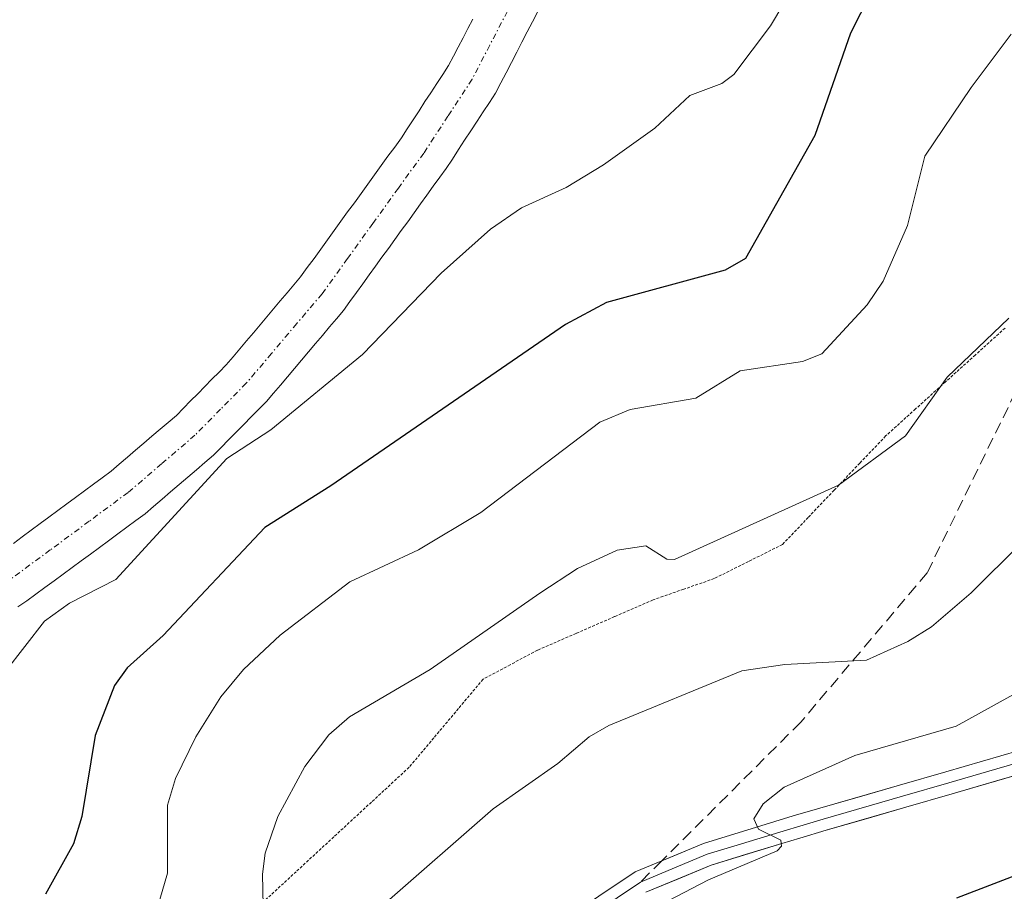
# Model space of a CAD drawing. Units: metres. Extents: x 671734 to 675200, y 4751400 to 4753799.
# Drawn here: x 672767 to 672852, y 4752200 to 4752276 of the extents above; entities that cross this region are included whole.
import ezdxf

# ---------------------------------------------------------------- set-up
doc = ezdxf.new("R2010")
doc.units = ezdxf.units.M
doc.header["$MEASUREMENT"] = 0
for name, pattern in [('TRAZO_Y_PUNTO', [1, 0.5, -0.25, 0, -0.25]), ('TRAZOS2', [0.375, 0.25, -0.125]), ('TRAZOSX2', [1.5, 1, -0.5])]:
    doc.linetypes.add(name, pattern=pattern)
for name, color, linetype, lineweight in [('Arbolado forestal CxS', 92, 'Continuous', 0), ('Corriente natural Cxs', 5, 'Continuous', 13), ('Corriente natural eje', 5, 'TRAZO_Y_PUNTO', 0), ('Corriente natural superficial', 5, 'Continuous', 13), ('Curva de nivel maestra', 36, 'Continuous', 30), ('Curva de nivel normal', 36, 'Continuous', 0), ('Layer 0', 7, 'Continuous', 0), ('Prado CxS', 92, 'Continuous', 0), ('Senda', 19, 'TRAZOSX2', 0), ('Suelo desnudo CxS', 43, 'Continuous', 0), ('Vía pecuaria eje', 92, 'TRAZOS2', 0)]:
    doc.layers.add(name, color=color, linetype=linetype, lineweight=lineweight)

# ---------------------------------------------------------------- blocks, each defined once
blk = doc.blocks.new('*U150')
at = {"layer": 'Prado CxS', "color": 92, "linetype": 'Continuous', "lineweight": 0}
blk.add_polyline3d([(672806.1401, 4752276.2301, 892.837), (672805.7201, 4752275.4201, 892.8185), (672805.3001, 4752274.6101, 892.8152), (672804.8801, 4752273.8001, 892.8272), (672804.4601, 4752272.9901, 892.8545), (672804.0401, 4752272.1801, 892.8783), (672803.5301, 4752271.4001, 892.8761), (672803.0101, 4752270.6101, 892.874), (672802.5001, 4752269.8201, 892.8721), (672801.9801, 4752269.0401, 892.8127), (672801.4701, 4752268.2501, 892.7541), (672800.9601, 4752267.4701, 892.6979), (672800.4401, 4752266.6801, 892.7065), (672799.9301, 4752265.9001, 892.6968), (672799.3501, 4752265.0901, 892.6579), (672798.7601, 4752264.2801, 892.5951), (672798.1801, 4752263.4701, 892.5123), (672797.5901, 4752262.6701, 892.405), (672797.0101, 4752261.8601, 892.546), (672796.4201, 4752261.0501, 892.6994), (672795.8401, 4752260.2401, 892.801), (672795.2501, 4752259.4301, 892.848), (672794.6701, 4752258.6201, 892.8441), (672794.0801, 4752257.8101, 892.7847), (672793.5001, 4752257.0001, 892.7618), (672792.9101, 4752256.2001, 892.6981), (672792.3301, 4752255.3901, 892.614), (672791.7401, 4752254.5801, 892.6442), (672791.1601, 4752253.7701, 892.6466), (672790.5701, 4752253.0701, 892.6081), (672789.9801, 4752252.3801, 892.6109), (672789.3901, 4752251.6801, 892.9015), (672788.8001, 4752250.9801, 893.1433), (672788.2101, 4752250.2901, 893.3308), (672787.6301, 4752249.5901, 893.479), (672787.0401, 4752248.9001, 893.6806), (672786.4501, 4752248.2001, 893.8706), (672785.8601, 4752247.5001, 894.0127), (672785.2701, 4752246.8101, 894.1917), (672784.6801, 4752246.1101, 894.3412), (672784.0601, 4752245.4801, 894.4151), (672783.4401, 4752244.8501, 894.4563), (672782.8201, 4752244.2201, 894.4649), (672782.2001, 4752243.6001, 894.4334), (672781.5801, 4752242.9701, 894.3598), (672780.9601, 4752242.3401, 894.2946), (672780.3401, 4752241.7101, 894.3606), (672779.6301, 4752241.1001, 894.3525), (672778.9201, 4752240.5001, 894.3225), (672778.2101, 4752239.8901, 894.2823), (672777.5001, 4752239.2801, 894.2261), (672776.7901, 4752238.6701, 894.2209), (672776.0801, 4752238.0601, 894.1319), (672775.3701, 4752237.4601, 893.9615), (672774.6601, 4752236.8501, 893.8369), (672773.8901, 4752236.2801, 893.6483), (672773.1101, 4752235.7101, 893.4452), (672772.3401, 4752235.1401, 893.3021), (672771.5601, 4752234.5601, 893.3695), (672770.7901, 4752233.9901, 893.3916), (672770.0201, 4752233.4201, 893.3708), (672769.2401, 4752232.8501, 893.3036), (672768.4701, 4752232.2801, 893.2714), (672767.7001, 4752231.7101, 893.3443), (672766.9201, 4752231.1301, 893.5269), (672766.1501, 4752230.5601, 893.6985)], dxfattribs=at)
blk = doc.blocks.new('*U152')
at = {"layer": 'Arbolado forestal CxS', "color": 92, "linetype": 'Continuous', "lineweight": 0}
blk.add_polyline3d([(672766.5301, 4752225.0201, 896.4621), (672767.3101, 4752225.5401, 896.5643), (672768.1001, 4752226.1201, 896.6518), (672768.8901, 4752226.7101, 896.7092), (672769.6901, 4752227.2901, 896.7416), (672770.4801, 4752227.8801, 896.694), (672771.2701, 4752228.4601, 896.6245), (672772.0601, 4752229.0401, 896.5535), (672772.8601, 4752229.6301, 896.5472), (672773.6501, 4752230.2101, 896.6464), (672774.4401, 4752230.7901, 896.7744), (672775.2301, 4752231.3801, 896.9258), (672776.0301, 4752231.9601, 897.1178), (672776.8201, 4752232.5501, 897.3263), (672777.6101, 4752233.1301, 897.5239), (672778.3601, 4752233.7701, 897.6095), (672779.1001, 4752234.4101, 897.7009), (672779.8401, 4752235.0501, 897.8037), (672780.5901, 4752235.6801, 897.9285), (672781.3401, 4752236.3201, 898.0598), (672782.0801, 4752236.9601, 898.1968), (672782.8201, 4752237.6001, 898.2419), (672783.5701, 4752238.2401, 898.1005), (672784.2301, 4752238.9101, 897.9349), (672784.8901, 4752239.5701, 897.8002), (672785.5501, 4752240.2401, 897.6847), (672786.2001, 4752240.9101, 897.59), (672786.8601, 4752241.5801, 897.5245), (672787.5201, 4752242.2401, 897.4872), (672788.1801, 4752242.9101, 897.3735), (672788.7901, 4752243.6301, 897.2159), (672789.4001, 4752244.3501, 897.0818), (672790.0101, 4752245.0801, 896.9659), (672790.6201, 4752245.8001, 896.8787), (672791.2301, 4752246.5201, 896.8149), (672791.8401, 4752247.2401, 896.7745), (672792.4501, 4752247.9601, 896.6043), (672793.0601, 4752248.6801, 896.3297), (672793.6701, 4752249.4101, 896.1265), (672794.2801, 4752250.1301, 896.0123), (672794.8901, 4752250.8501, 895.9799), (672795.4501, 4752251.6201, 895.9665), (672796.0101, 4752252.4001, 896.0288), (672796.5701, 4752253.1701, 896.0676), (672797.1201, 4752253.9401, 896.0059), (672797.6801, 4752254.7201, 895.8126), (672798.2401, 4752255.4901, 895.5399), (672798.8001, 4752256.2601, 895.3234), (672799.3601, 4752257.0401, 895.1578), (672799.9201, 4752257.8101, 895.0726), (672800.4801, 4752258.5801, 894.9957), (672801.0401, 4752259.3501, 894.868), (672801.5901, 4752260.1301, 894.6802), (672802.1501, 4752260.9001, 894.451), (672802.7101, 4752261.6701, 894.2065), (672803.2701, 4752262.4501, 894.018), (672803.8301, 4752263.2201, 894.0691), (672804.3701, 4752264.0401, 894.0337), (672804.9001, 4752264.8601, 893.912), (672805.4401, 4752265.6801, 893.7103), (672805.9801, 4752266.5001, 893.4251), (672806.5201, 4752267.3301, 893.051), (672807.0601, 4752268.1501, 892.9659), (672807.5901, 4752268.9701, 892.9902), (672808.1301, 4752269.7901, 893.1068), (672808.5901, 4752270.6801, 893.1744), (672809.0501, 4752271.5601, 893.2152), (672809.5101, 4752272.4501, 893.2282), (672809.9701, 4752273.3401, 893.2548), (672810.4301, 4752274.2201, 893.2667), (672810.8901, 4752275.1101, 893.2608), (672811.3501, 4752276.0001, 893.2376), (672811.8101, 4752276.8901, 893.197)], dxfattribs=at)
blk = doc.blocks.new('*U186')
at = {"layer": 'Curva de nivel normal', "color": 36, "linetype": 'Continuous', "lineweight": 0}
blk.add_polyline3d([(672909.95, 4752329.54, 915), (672907.73, 4752321.79, 915), (672896.13, 4752300.32, 915), (672889.95, 4752290.35, 915), (672885.3, 4752281.9, 915), (672882.59, 4752275.6, 915), (672879.65, 4752271.09, 915), (672876.36, 4752264.38, 915), (672873.44, 4752259.76, 915), (672871.65, 4752253.66, 915), (672868.1, 4752246.58, 915), (672865.43, 4752242.58, 915), (672862.65, 4752239.28, 915), (672849.55, 4752226.24, 915), (672846.08, 4752223.29, 915), (672844.03, 4752222, 915), (672840.42, 4752220.38, 915), (672833.31, 4752220.01, 915), (672829.57, 4752219.45, 915), (672818, 4752214.68, 915), (672816.29, 4752213.7, 915), (672813.56, 4752211.39, 915), (672807.91, 4752207.42, 915), (672798.44, 4752199.13, 915)], dxfattribs=at)
blk = doc.blocks.new('*U201')
at = {"layer": 'Curva de nivel maestra', "color": 36, "linetype": 'Continuous', "lineweight": 30}
blk.add_polyline3d([(672848.3, 4752199.68, 925), (672862.42, 4752205.11, 925), (672866.57, 4752207.5, 925), (672871.67, 4752209.88, 925), (672879.2, 4752212.24, 925), (672886.12, 4752216.73, 925), (672888.87, 4752218.9, 925), (672890.12, 4752220.28, 925), (672892.53, 4752226.03, 925), (672893.69, 4752230.66, 925), (672893.26, 4752231.19, 925), (672891.55, 4752230.41, 925), (672890.74, 4752230.43, 925), (672890.06, 4752231.11, 925), (672889.59, 4752232.56, 925), (672889.58, 4752236.96, 925), (672891.05, 4752248.08, 925), (672894.83, 4752264.15, 925), (672897.42, 4752268.51, 925), (672901.28, 4752277.28, 925), (672906.45, 4752286.1, 925)], dxfattribs=at)

msp = doc.modelspace()

# ---------------------------------------------------------------- linework, layer by layer
at = {"layer": 'Arbolado forestal CxS', "color": 92, "linetype": 'Continuous', "lineweight": 0}
msp.add_polyline3d([(672766.5301, 4752225.0201, 896.4621), (672767.3101, 4752225.5401, 896.5643), (672768.1001, 4752226.1201, 896.6518), (672768.8901, 4752226.7101, 896.7092), (672769.6901, 4752227.2901, 896.7416), (672770.4801, 4752227.8801, 896.694), (672771.2701, 4752228.4601, 896.6245), (672772.0601, 4752229.0401, 896.5535), (672772.8601, 4752229.6301, 896.5472), (672773.6501, 4752230.2101, 896.6464), (672774.4401, 4752230.7901, 896.7744), (672775.2301, 4752231.3801, 896.9258), (672776.0301, 4752231.9601, 897.1178), (672776.8201, 4752232.5501, 897.3263), (672777.6101, 4752233.1301, 897.5239), (672778.3601, 4752233.7701, 897.6095), (672779.1001, 4752234.4101, 897.7009), (672779.8401, 4752235.0501, 897.8037), (672780.5901, 4752235.6801, 897.9285), (672781.3401, 4752236.3201, 898.0598), (672782.0801, 4752236.9601, 898.1968), (672782.8201, 4752237.6001, 898.2419), (672783.5701, 4752238.2401, 898.1005), (672784.2301, 4752238.9101, 897.9349), (672784.8901, 4752239.5701, 897.8002), (672785.5501, 4752240.2401, 897.6847), (672786.2001, 4752240.9101, 897.59), (672786.8601, 4752241.5801, 897.5245), (672787.5201, 4752242.2401, 897.4872), (672788.1801, 4752242.9101, 897.3735), (672788.7901, 4752243.6301, 897.2159), (672789.4001, 4752244.3501, 897.0818), (672790.0101, 4752245.0801, 896.9659), (672790.6201, 4752245.8001, 896.8787), (672791.2301, 4752246.5201, 896.8149), (672791.8401, 4752247.2401, 896.7745), (672792.4501, 4752247.9601, 896.6043), (672793.0601, 4752248.6801, 896.3297), (672793.6701, 4752249.4101, 896.1265), (672794.2801, 4752250.1301, 896.0123), (672794.8901, 4752250.8501, 895.9799), (672795.4501, 4752251.6201, 895.9665), (672796.0101, 4752252.4001, 896.0288), (672796.5701, 4752253.1701, 896.0676), (672797.1201, 4752253.9401, 896.0059), (672797.6801, 4752254.7201, 895.8126), (672798.2401, 4752255.4901, 895.5399), (672798.8001, 4752256.2601, 895.3234), (672799.3601, 4752257.0401, 895.1578), (672799.9201, 4752257.8101, 895.0726), (672800.4801, 4752258.5801, 894.9957), (672801.0401, 4752259.3501, 894.868), (672801.5901, 4752260.1301, 894.6802), (672802.1501, 4752260.9001, 894.451), (672802.7101, 4752261.6701, 894.2065), (672803.2701, 4752262.4501, 894.018), (672803.8301, 4752263.2201, 894.0691), (672804.3701, 4752264.0401, 894.0337), (672804.9001, 4752264.8601, 893.912), (672805.4401, 4752265.6801, 893.7103), (672805.9801, 4752266.5001, 893.4251), (672806.5201, 4752267.3301, 893.051), (672807.0601, 4752268.1501, 892.9659), (672807.5901, 4752268.9701, 892.9902), (672808.1301, 4752269.7901, 893.1068), (672808.5901, 4752270.6801, 893.1744), (672809.0501, 4752271.5601, 893.2152), (672809.5101, 4752272.4501, 893.2282), (672809.9701, 4752273.3401, 893.2548), (672810.4301, 4752274.2201, 893.2667), (672810.8901, 4752275.1101, 893.2608), (672811.3501, 4752276.0001, 893.2376), (672811.8101, 4752276.8901, 893.197)], dxfattribs=at)
at = {"layer": 'Corriente natural Cxs', "color": 5, "linetype": 'Continuous', "lineweight": 13}
for points in [[(672766.1501, 4752230.5601, 892.1321), (672766.9201, 4752231.1301, 892.1166), (672767.7001, 4752231.7101, 892.0831), (672768.4701, 4752232.2801, 892.0051), (672769.2401, 4752232.8501, 891.882), (672770.0201, 4752233.4201, 891.7135), (672770.7901, 4752233.9901, 891.7187), (672771.5601, 4752234.5601, 891.7538), (672772.3401, 4752235.1401, 891.8215), (672773.1101, 4752235.7101, 891.8639), (672773.8901, 4752236.2801, 891.8821), (672774.6601, 4752236.8501, 891.8764), (672775.3701, 4752237.4601, 891.851), (672776.0801, 4752238.0601, 891.8021), (672776.7901, 4752238.6701, 891.8265), (672777.5001, 4752239.2801, 891.9835), (672778.2101, 4752239.8901, 892.0995), (672778.9201, 4752240.5001, 892.1747), (672779.6301, 4752241.1001, 892.2091), (672780.3401, 4752241.7101, 892.2029), (672780.9601, 4752242.3401, 892.1557), (672781.5801, 4752242.9701, 892.0988), (672782.2001, 4752243.6001, 892.1968), (672782.8201, 4752244.2201, 892.3401), (672783.4401, 4752244.8501, 892.4406), (672784.0601, 4752245.4801, 892.4982), (672784.6801, 4752246.1101, 892.5129), (672785.2701, 4752246.8101, 892.4717), (672785.8601, 4752247.5001, 892.387), (672786.4501, 4752248.2001, 892.2554), (672787.0401, 4752248.9001, 892.2138), (672787.6301, 4752249.5901, 892.2195), (672788.2101, 4752250.2901, 892.2103), (672788.8001, 4752250.9801, 892.1885), (672789.3901, 4752251.6801, 892.152), (672789.9801, 4752252.3801, 892.1016), (672790.5701, 4752253.0701, 892.0382), (672791.1601, 4752253.7701, 891.9964), (672791.7401, 4752254.5801, 892.0128), (672792.3301, 4752255.3901, 892.0418), (672792.9101, 4752256.2001, 892.0663), (672793.5001, 4752257.0001, 892.0866), (672794.0801, 4752257.8101, 892.1025), (672794.6701, 4752258.6201, 892.1172), (672795.2501, 4752259.4301, 892.1363), (672795.8401, 4752260.2401, 892.1373), (672796.4201, 4752261.0501, 892.1204), (672797.0101, 4752261.8601, 892.1304), (672797.5901, 4752262.6701, 892.1439), (672798.1801, 4752263.4701, 892.1556), (672798.7601, 4752264.2801, 892.1882), (672799.3501, 4752265.0901, 892.2082), (672799.9301, 4752265.9001, 892.2141), (672800.4401, 4752266.6801, 892.2073), (672800.9601, 4752267.4701, 892.1884), (672801.4701, 4752268.2501, 892.158), (672801.9801, 4752269.0401, 892.2416), (672802.5001, 4752269.8201, 892.3287), (672803.0101, 4752270.6101, 892.392), (672803.5301, 4752271.4001, 892.4328), (672804.0401, 4752272.1801, 892.4499), (672804.4601, 4752272.9901, 892.4427), (672804.8801, 4752273.8001, 892.4257), (672805.3001, 4752274.6101, 892.4049), (672805.7201, 4752275.4201, 892.3636), (672806.1401, 4752276.2301, 892.3017)], [(672811.8101, 4752276.8901, 892.5201), (672811.3501, 4752276.0001, 892.6032), (672810.8901, 4752275.1101, 892.6943), (672810.4301, 4752274.2201, 892.7699), (672809.9701, 4752273.3401, 892.8129), (672809.5101, 4752272.4501, 892.7866), (672809.0501, 4752271.5601, 892.7755), (672808.5901, 4752270.6801, 892.7793), (672808.1301, 4752269.7901, 892.7986), (672807.5901, 4752268.9701, 892.8266), (672807.0601, 4752268.1501, 892.8449), (672806.5201, 4752267.3301, 892.832), (672805.9801, 4752266.5001, 892.7638), (672805.4401, 4752265.6801, 892.6978), (672804.9001, 4752264.8601, 892.6363), (672804.3701, 4752264.0401, 892.5803), (672803.8301, 4752263.2201, 892.5408), (672803.2701, 4752262.4501, 892.5131), (672802.7101, 4752261.6701, 892.4711), (672802.1501, 4752260.9001, 892.4141), (672801.5901, 4752260.1301, 892.3423), (672801.0401, 4752259.3501, 892.3221), (672800.4801, 4752258.5801, 892.3109), (672799.9201, 4752257.8101, 892.4264), (672799.3601, 4752257.0401, 892.5097), (672798.8001, 4752256.2601, 892.5447), (672798.2401, 4752255.4901, 892.5283), (672797.6801, 4752254.7201, 892.4623), (672797.1201, 4752253.9401, 892.347), (672796.5701, 4752253.1701, 892.2474), (672796.0101, 4752252.4001, 892.3434), (672795.4501, 4752251.6201, 892.4513), (672794.8901, 4752250.8501, 892.5444), (672794.2801, 4752250.1301, 892.6123), (672793.6701, 4752249.4101, 892.6672), (672793.0601, 4752248.6801, 892.7102), (672792.4501, 4752247.9601, 892.9076), (672791.8401, 4752247.2401, 893.0765), (672791.2301, 4752246.5201, 893.2047), (672790.6201, 4752245.8001, 893.3593), (672790.0101, 4752245.0801, 893.4928), (672789.4001, 4752244.3501, 893.6079), (672788.7901, 4752243.6301, 893.6988), (672788.1801, 4752242.9101, 893.9138), (672787.5201, 4752242.2401, 894.0878), (672786.8601, 4752241.5801, 894.2188), (672786.2001, 4752240.9101, 894.2823), (672785.5501, 4752240.2401, 894.2576), (672784.8901, 4752239.5701, 894.1715), (672784.2301, 4752238.9101, 894.0253), (672783.5701, 4752238.2401, 893.9033), (672782.8201, 4752237.6001, 893.8247), (672782.0801, 4752236.9601, 893.7602), (672781.3401, 4752236.3201, 893.7296), (672780.5901, 4752235.6801, 893.7274), (672779.8401, 4752235.0501, 893.6167), (672779.1001, 4752234.4101, 893.4123), (672778.3601, 4752233.7701, 893.1048), (672777.6101, 4752233.1301, 892.8977), (672776.8201, 4752232.5501, 892.777), (672776.0301, 4752231.9601, 892.9247), (672775.2301, 4752231.3801, 893.169), (672774.4401, 4752230.7901, 893.3497), (672773.6501, 4752230.2101, 893.4526), (672772.8601, 4752229.6301, 893.4844), (672772.0601, 4752229.0401, 893.445), (672771.2701, 4752228.4601, 893.3889), (672770.4801, 4752227.8801, 893.4796), (672769.6901, 4752227.2901, 893.5538), (672768.8901, 4752226.7101, 893.6), (672768.1001, 4752226.1201, 893.6317), (672767.3101, 4752225.5401, 893.6384), (672766.5301, 4752225.0201, 893.6056)]]:
    msp.add_polyline3d(points, dxfattribs=at)
at = {"layer": 'Corriente natural eje', "color": 5, "linetype": 'TRAZO_Y_PUNTO', "lineweight": 0}
msp.add_polyline3d([(672809.1634, 4752276.9168, 892.3631), (672807.6268, 4752273.9534, 892.5104), (672806.0901, 4752270.9901, 892.5996), (672803.9851, 4752267.7751, 892.4982), (672801.8801, 4752264.5601, 892.2849), (672799.6676, 4752261.4976, 892.233), (672797.4551, 4752258.4351, 892.1819), (672795.2426, 4752255.3726, 892.1174), (672793.0301, 4752252.3101, 892.2039), (672790.8301, 4752249.7101, 892.388), (672788.6301, 4752247.1101, 892.7256), (672786.4301, 4752244.5101, 893.0508), (672784.1951, 4752242.2451, 893.0581), (672781.9601, 4752239.9801, 892.6258), (672779.0501, 4752237.4851, 892.4721), (672776.1401, 4752234.9901, 891.8232), (672772.7468, 4752232.4868, 892.1447), (672769.3534, 4752229.9834, 892.5927), (672765.9601, 4752227.4801, 892.6146)], dxfattribs=at)
at = {"layer": 'Corriente natural superficial', "color": 5, "linetype": 'Continuous', "lineweight": 13}
for points in [[(672766.1501, 4752230.5601, 892.1321), (672766.9201, 4752231.1301, 892.1166), (672767.7001, 4752231.7101, 892.0831), (672768.4701, 4752232.2801, 892.0051), (672769.2401, 4752232.8501, 891.882), (672770.0201, 4752233.4201, 891.7135), (672770.7901, 4752233.9901, 891.7187), (672771.5601, 4752234.5601, 891.7538), (672772.3401, 4752235.1401, 891.8215), (672773.1101, 4752235.7101, 891.8639), (672773.8901, 4752236.2801, 891.8821), (672774.6601, 4752236.8501, 891.8764), (672775.3701, 4752237.4601, 891.851), (672776.0801, 4752238.0601, 891.8021), (672776.7901, 4752238.6701, 891.8265), (672777.5001, 4752239.2801, 891.9835), (672778.2101, 4752239.8901, 892.0995), (672778.9201, 4752240.5001, 892.1747), (672779.6301, 4752241.1001, 892.2091), (672780.3401, 4752241.7101, 892.2029), (672780.9601, 4752242.3401, 892.1557), (672781.5801, 4752242.9701, 892.0988), (672782.2001, 4752243.6001, 892.1968), (672782.8201, 4752244.2201, 892.3401), (672783.4401, 4752244.8501, 892.4406), (672784.0601, 4752245.4801, 892.4982), (672784.6801, 4752246.1101, 892.5129), (672785.2701, 4752246.8101, 892.4717), (672785.8601, 4752247.5001, 892.387), (672786.4501, 4752248.2001, 892.2554), (672787.0401, 4752248.9001, 892.2138), (672787.6301, 4752249.5901, 892.2195), (672788.2101, 4752250.2901, 892.2103), (672788.8001, 4752250.9801, 892.1885), (672789.3901, 4752251.6801, 892.152), (672789.9801, 4752252.3801, 892.1016), (672790.5701, 4752253.0701, 892.0382), (672791.1601, 4752253.7701, 891.9964), (672791.7401, 4752254.5801, 892.0128), (672792.3301, 4752255.3901, 892.0418), (672792.9101, 4752256.2001, 892.0663), (672793.5001, 4752257.0001, 892.0866), (672794.0801, 4752257.8101, 892.1025), (672794.6701, 4752258.6201, 892.1172), (672795.2501, 4752259.4301, 892.1363), (672795.8401, 4752260.2401, 892.1373), (672796.4201, 4752261.0501, 892.1204), (672797.0101, 4752261.8601, 892.1304), (672797.5901, 4752262.6701, 892.1439), (672798.1801, 4752263.4701, 892.1556), (672798.7601, 4752264.2801, 892.1882), (672799.3501, 4752265.0901, 892.2082), (672799.9301, 4752265.9001, 892.2141), (672800.4401, 4752266.6801, 892.2073), (672800.9601, 4752267.4701, 892.1884), (672801.4701, 4752268.2501, 892.158), (672801.9801, 4752269.0401, 892.2416), (672802.5001, 4752269.8201, 892.3287), (672803.0101, 4752270.6101, 892.392), (672803.5301, 4752271.4001, 892.4328), (672804.0401, 4752272.1801, 892.4499), (672804.4601, 4752272.9901, 892.4427), (672804.8801, 4752273.8001, 892.4257), (672805.3001, 4752274.6101, 892.4049), (672805.7201, 4752275.4201, 892.3636), (672806.1401, 4752276.2301, 892.3017)], [(672811.8101, 4752276.8901, 892.5201), (672811.3501, 4752276.0001, 892.6032), (672810.8901, 4752275.1101, 892.6943), (672810.4301, 4752274.2201, 892.7699), (672809.9701, 4752273.3401, 892.8129), (672809.5101, 4752272.4501, 892.7866), (672809.0501, 4752271.5601, 892.7755), (672808.5901, 4752270.6801, 892.7793), (672808.1301, 4752269.7901, 892.7986), (672807.5901, 4752268.9701, 892.8266), (672807.0601, 4752268.1501, 892.8449), (672806.5201, 4752267.3301, 892.832), (672805.9801, 4752266.5001, 892.7638), (672805.4401, 4752265.6801, 892.6978), (672804.9001, 4752264.8601, 892.6363), (672804.3701, 4752264.0401, 892.5803), (672803.8301, 4752263.2201, 892.5408), (672803.2701, 4752262.4501, 892.5131), (672802.7101, 4752261.6701, 892.4711), (672802.1501, 4752260.9001, 892.4141), (672801.5901, 4752260.1301, 892.3423), (672801.0401, 4752259.3501, 892.3221), (672800.4801, 4752258.5801, 892.3109), (672799.9201, 4752257.8101, 892.4264), (672799.3601, 4752257.0401, 892.5097), (672798.8001, 4752256.2601, 892.5447), (672798.2401, 4752255.4901, 892.5283), (672797.6801, 4752254.7201, 892.4623), (672797.1201, 4752253.9401, 892.347), (672796.5701, 4752253.1701, 892.2474), (672796.0101, 4752252.4001, 892.3434), (672795.4501, 4752251.6201, 892.4513), (672794.8901, 4752250.8501, 892.5444), (672794.2801, 4752250.1301, 892.6123), (672793.6701, 4752249.4101, 892.6672), (672793.0601, 4752248.6801, 892.7102), (672792.4501, 4752247.9601, 892.9076), (672791.8401, 4752247.2401, 893.0765), (672791.2301, 4752246.5201, 893.2047), (672790.6201, 4752245.8001, 893.3593), (672790.0101, 4752245.0801, 893.4928), (672789.4001, 4752244.3501, 893.6079), (672788.7901, 4752243.6301, 893.6988), (672788.1801, 4752242.9101, 893.9138), (672787.5201, 4752242.2401, 894.0878), (672786.8601, 4752241.5801, 894.2188), (672786.2001, 4752240.9101, 894.2823), (672785.5501, 4752240.2401, 894.2576), (672784.8901, 4752239.5701, 894.1715), (672784.2301, 4752238.9101, 894.0253), (672783.5701, 4752238.2401, 893.9033), (672782.8201, 4752237.6001, 893.8247), (672782.0801, 4752236.9601, 893.7602), (672781.3401, 4752236.3201, 893.7296), (672780.5901, 4752235.6801, 893.7274), (672779.8401, 4752235.0501, 893.6167), (672779.1001, 4752234.4101, 893.4123), (672778.3601, 4752233.7701, 893.1048), (672777.6101, 4752233.1301, 892.8977), (672776.8201, 4752232.5501, 892.777), (672776.0301, 4752231.9601, 892.9247), (672775.2301, 4752231.3801, 893.169), (672774.4401, 4752230.7901, 893.3497), (672773.6501, 4752230.2101, 893.4526), (672772.8601, 4752229.6301, 893.4844), (672772.0601, 4752229.0401, 893.445), (672771.2701, 4752228.4601, 893.3889), (672770.4801, 4752227.8801, 893.4796), (672769.6901, 4752227.2901, 893.5538), (672768.8901, 4752226.7101, 893.6), (672768.1001, 4752226.1201, 893.6317), (672767.3101, 4752225.5401, 893.6384), (672766.5301, 4752225.0201, 893.6056)]]:
    msp.add_polyline3d(points, dxfattribs=at)
at = {"layer": 'Curva de nivel maestra', "color": 36, "linetype": 'Continuous', "lineweight": 30}
msp.add_polyline3d([(672854.87, 4752295.75, 900), (672843.09, 4752282.02, 900), (672840.78, 4752278.45, 900), (672839.04, 4752275.02, 900), (672835.93, 4752266.09, 900), (672829.89, 4752255.38, 900), (672828.13, 4752254.37, 900), (672817.8, 4752251.54, 900), (672814.21, 4752249.64, 900), (672793.78, 4752235.58, 900), (672788.04, 4752231.94, 900), (672779.18, 4752222.53, 900), (672776.05, 4752219.72, 900), (672774.94, 4752218.19, 900), (672773.28, 4752213.81, 900), (672772.1, 4752206.75, 900), (672771.37, 4752204.38, 900), (672768.94, 4752200, 900)], dxfattribs=at)
at = {"layer": 'Curva de nivel normal', "color": 36, "linetype": 'Continuous', "lineweight": 0}
for points in [[(672854.88, 4752306.25, 895), (672847.72, 4752298.5, 895), (672843.6, 4752293.21, 895), (672839.57, 4752289.12, 895), (672836.81, 4752283.59, 895), (672832.06, 4752275.64, 895), (672828.89, 4752271.42, 895), (672827.82, 4752270.62, 895), (672825.06, 4752269.58, 895), (672822, 4752266.74, 895), (672817.54, 4752263.53, 895), (672814.28, 4752261.55, 895), (672810.38, 4752259.78, 895), (672807.7, 4752257.93, 895), (672803.4, 4752254.1, 895), (672796.54, 4752247.02, 895), (672788.57, 4752240.46, 895), (672784.72, 4752237.94, 895), (672775.06, 4752227.41, 895), (672771.03, 4752225.36, 895), (672768.85, 4752223.78, 895), (672765.43, 4752219.38, 895)], [(672853.04, 4752274.91, 905), (672849.53, 4752270.27, 905), (672845.5, 4752264.28, 905), (672844, 4752258.24, 905), (672841.88, 4752253.4, 905), (672840.5, 4752251.33, 905), (672836.54, 4752247.07, 905), (672834.87, 4752246.4, 905), (672829.42, 4752245.59, 905), (672825.58, 4752243.22, 905), (672819.84, 4752242.22, 905), (672817.21, 4752241.12, 905), (672806.85, 4752233.26, 905), (672801.41, 4752230, 905), (672795.43, 4752227.2, 905), (672789.38, 4752222.56, 905), (672786.19, 4752219.56, 905), (672784.21, 4752217.19, 905), (672782.04, 4752213.71, 905), (672780.25, 4752210.07, 905), (672779.58, 4752207.76, 905), (672779.58, 4752201.82, 905), (672778.29, 4752197.44, 905)], [(672852.83, 4752250.19, 910), (672847.46, 4752245.03, 910), (672843.83, 4752239.94, 910), (672838, 4752235.62, 910), (672823.71, 4752229.14, 910), (672823.03, 4752229.17, 910), (672821.22, 4752230.34, 910), (672818.71, 4752229.98, 910), (672815.27, 4752228.36, 910), (672811.98, 4752226.21, 910), (672802.44, 4752219.56, 910), (672795.42, 4752215.45, 910), (672793.62, 4752213.87, 910), (672791.51, 4752211.13, 910), (672789.16, 4752206.76, 910), (672788.08, 4752203.57, 910), (672787.84, 4752201.73, 910), (672787.99, 4752194.85, 910)], [(672860.9, 4752221.62, 920), (672848.23, 4752214.62, 920), (672839.4, 4752212.07, 920), (672833.25, 4752209.31, 920), (672831.42, 4752207.88, 920), (672830.61, 4752206.56, 920), (672831.04, 4752205.65, 920), (672832.98, 4752204.7, 920), (672833.02, 4752204.19, 920), (672832.66, 4752203.76, 920), (672826.66, 4752201.26, 920), (672820.27, 4752197.92, 920)]]:
    msp.add_polyline3d(points, dxfattribs=at)
at = {"layer": 'Layer 0', "linetype": 'Continuous', "lineweight": 0}
for points in [[(672940.7101, 4752328.8401), (672934.7301, 4752319.4901), (672915.3501, 4752290.7201), (672907.4301, 4752277.6601), (672902.6701, 4752268.9201), (672898.2501, 4752259.3701), (672896.8701, 4752254.4601), (672894.8201, 4752244.6901), (672893.0901, 4752240.0001), (672887.9901, 4752227.9901), (672881.4401, 4752222.2701), (672879.5201, 4752221.0301), (672873.8101, 4752218.9601), (672866.5001, 4752216.2401), (672847.3301, 4752210.6601), (672843.2901, 4752209.4901), (672836.3701, 4752207.4801), (672834.0501, 4752206.8101), (672830.8401, 4752205.8301), (672826.2301, 4752204.4101), (672822.6099, 4752202.9073)], [(672821.2201, 4752200.1601), (672826.9101, 4752202.5301), (672833.0701, 4752204.4101), (672834.6301, 4752204.8801), (672836.9301, 4752205.5601), (672843.8501, 4752207.5701), (672847.8901, 4752208.7401), (672867.1201, 4752214.3401), (672874.4901, 4752217.0801), (672880.4201, 4752219.2301), (672882.6401, 4752220.6701), (672889.5501, 4752226.6901), (672893.7701, 4752236.0601), (672896.7401, 4752244.1301), (672898.8101, 4752253.9801), (672900.1301, 4752258.6701), (672904.4501, 4752268.0201), (672909.1701, 4752276.6601), (672917.0301, 4752289.6301), (672936.4101, 4752318.3801), (672942.4301, 4752327.8001)], [(672866.8101, 4752215.2901), (672847.6101, 4752209.7001), (672843.5701, 4752208.5301), (672836.6501, 4752206.5201), (672835.5001, 4752206.1801), (672834.3401, 4752205.8451), (672833.5601, 4752205.6101), (672828.8751, 4752204.1801), (672826.5701, 4752203.4701), (672823.7251, 4752202.2851), (672820.7501, 4752201.0501)], [(672822.6099, 4752202.9073), (672820.2801, 4752201.9401), (672813.9501, 4752197.7001), (672800.1001, 4752185.8601), (672793.1801, 4752180.4201), (672788.4101, 4752177.3301), (672783.9401, 4752175.4001), (672779.1901, 4752173.8801), (672772.0301, 4752171.8601), (672763.7501, 4752170.1101), (672758.5701, 4752168.4101), (672746.5701, 4752163.4601), (672737.9101, 4752158.5201), (672731.9001, 4752156.3801), (672720.8505, 4752153.1287)], [(672820.7501, 4752201.0501), (672814.5551, 4752196.9001), (672807.6301, 4752190.9801), (672800.7301, 4752185.0901), (672793.7601, 4752179.6101), (672788.8801, 4752176.4501), (672786.5251, 4752175.4251), (672784.2901, 4752174.4601), (672779.4801, 4752172.9201), (672775.9001, 4752171.9101), (672772.2701, 4752170.8901), (672768.1501, 4752170.0151), (672764.0101, 4752169.1401), (672758.9201, 4752167.4701), (672753.0101, 4752165.0351), (672747.0101, 4752162.5601), (672738.3301, 4752157.6101), (672735.2151, 4752156.5051), (672732.2101, 4752155.4351), (672721.3801, 4752152.2451), (672714.6724, 4752150.2713)]]:
    msp.add_lwpolyline(points, dxfattribs=at)
for points in [[(672817.1151, 4752199.8201, 918.6209), (672820.2801, 4752201.9401, 919.1528), (672823.2551, 4752203.1751, 919.3764), (672826.2301, 4752204.4101, 919.4036), (672830.8401, 4752205.8301, 919.6915), (672834.0501, 4752206.8101, 920.122), (672836.3701, 4752207.4801, 920.392), (672839.8301, 4752208.4851, 920.5342), (672843.2901, 4752209.4901, 920.3843), (672847.3301, 4752210.6601, 920.4181), (672852.1226, 4752212.0551, 920.8459), (672856.9151, 4752213.4501, 921.3967)], [(672855.5821, 4752210.9801, 921.1827), (672851.7361, 4752209.8601, 920.8195), (672847.8901, 4752208.7401, 920.7126), (672843.8501, 4752207.5701, 920.9339), (672840.3901, 4752206.5651, 920.9234), (672836.9301, 4752205.5601, 920.5787), (672834.6301, 4752204.8801, 920.2408), (672833.0701, 4752204.4101, 919.9807), (672829.9901, 4752203.4701, 919.6488), (672826.9101, 4752202.5301, 920.064), (672824.0651, 4752201.3451, 920.0596), (672821.2201, 4752200.1601, 919.4837)]]:
    msp.add_polyline3d(points, dxfattribs=at)
at = {"layer": 'Prado CxS', "color": 92, "linetype": 'Continuous', "lineweight": 0}
msp.add_polyline3d([(672806.1401, 4752276.2301, 892.837), (672805.7201, 4752275.4201, 892.8185), (672805.3001, 4752274.6101, 892.8152), (672804.8801, 4752273.8001, 892.8272), (672804.4601, 4752272.9901, 892.8545), (672804.0401, 4752272.1801, 892.8783), (672803.5301, 4752271.4001, 892.8761), (672803.0101, 4752270.6101, 892.874), (672802.5001, 4752269.8201, 892.8721), (672801.9801, 4752269.0401, 892.8127), (672801.4701, 4752268.2501, 892.7541), (672800.9601, 4752267.4701, 892.6979), (672800.4401, 4752266.6801, 892.7065), (672799.9301, 4752265.9001, 892.6968), (672799.3501, 4752265.0901, 892.6579), (672798.7601, 4752264.2801, 892.5951), (672798.1801, 4752263.4701, 892.5123), (672797.5901, 4752262.6701, 892.405), (672797.0101, 4752261.8601, 892.546), (672796.4201, 4752261.0501, 892.6994), (672795.8401, 4752260.2401, 892.801), (672795.2501, 4752259.4301, 892.848), (672794.6701, 4752258.6201, 892.8441), (672794.0801, 4752257.8101, 892.7847), (672793.5001, 4752257.0001, 892.7618), (672792.9101, 4752256.2001, 892.6981), (672792.3301, 4752255.3901, 892.614), (672791.7401, 4752254.5801, 892.6442), (672791.1601, 4752253.7701, 892.6466), (672790.5701, 4752253.0701, 892.6081), (672789.9801, 4752252.3801, 892.6109), (672789.3901, 4752251.6801, 892.9015), (672788.8001, 4752250.9801, 893.1433), (672788.2101, 4752250.2901, 893.3308), (672787.6301, 4752249.5901, 893.479), (672787.0401, 4752248.9001, 893.6806), (672786.4501, 4752248.2001, 893.8706), (672785.8601, 4752247.5001, 894.0127), (672785.2701, 4752246.8101, 894.1917), (672784.6801, 4752246.1101, 894.3412), (672784.0601, 4752245.4801, 894.4151), (672783.4401, 4752244.8501, 894.4563), (672782.8201, 4752244.2201, 894.4649), (672782.2001, 4752243.6001, 894.4334), (672781.5801, 4752242.9701, 894.3598), (672780.9601, 4752242.3401, 894.2946), (672780.3401, 4752241.7101, 894.3606), (672779.6301, 4752241.1001, 894.3525), (672778.9201, 4752240.5001, 894.3225), (672778.2101, 4752239.8901, 894.2823), (672777.5001, 4752239.2801, 894.2261), (672776.7901, 4752238.6701, 894.2209), (672776.0801, 4752238.0601, 894.1319), (672775.3701, 4752237.4601, 893.9615), (672774.6601, 4752236.8501, 893.8369), (672773.8901, 4752236.2801, 893.6483), (672773.1101, 4752235.7101, 893.4452), (672772.3401, 4752235.1401, 893.3021), (672771.5601, 4752234.5601, 893.3695), (672770.7901, 4752233.9901, 893.3916), (672770.0201, 4752233.4201, 893.3708), (672769.2401, 4752232.8501, 893.3036), (672768.4701, 4752232.2801, 893.2714), (672767.7001, 4752231.7101, 893.3443), (672766.9201, 4752231.1301, 893.5269), (672766.1501, 4752230.5601, 893.6985)], dxfattribs=at)
at = {"layer": 'Senda', "color": 19, "linetype": 'TRAZOSX2', "lineweight": 0}
for points in [[(672865.8616, 4752289.3454), (672862.7101, 4752278.4901), (672856.7101, 4752250.4901), (672845.7101, 4752227.9901), (672834.7101, 4752214.9901), (672822.6099, 4752202.9073)], [(672822.6099, 4752202.9073), (672820.7501, 4752201.0501)]]:
    msp.add_lwpolyline(points, dxfattribs=at)
at = {"layer": 'Suelo desnudo CxS', "color": 43, "linetype": 'Continuous', "lineweight": 0}
for points in [[(672766.1501, 4752230.5601, 893.6985), (672766.9201, 4752231.1301, 893.5269), (672767.7001, 4752231.7101, 893.3443), (672768.4701, 4752232.2801, 893.2714), (672769.2401, 4752232.8501, 893.3036), (672770.0201, 4752233.4201, 893.3708), (672770.7901, 4752233.9901, 893.3916), (672771.5601, 4752234.5601, 893.3695), (672772.3401, 4752235.1401, 893.3021), (672773.1101, 4752235.7101, 893.4452), (672773.8901, 4752236.2801, 893.6483), (672774.6601, 4752236.8501, 893.8369), (672775.3701, 4752237.4601, 893.9615), (672776.0801, 4752238.0601, 894.1319), (672776.7901, 4752238.6701, 894.2209), (672777.5001, 4752239.2801, 894.2261), (672778.2101, 4752239.8901, 894.2823), (672778.9201, 4752240.5001, 894.3225), (672779.6301, 4752241.1001, 894.3525), (672780.3401, 4752241.7101, 894.3606), (672780.9601, 4752242.3401, 894.2946), (672781.5801, 4752242.9701, 894.3598), (672782.2001, 4752243.6001, 894.4334), (672782.8201, 4752244.2201, 894.4649), (672783.4401, 4752244.8501, 894.4563), (672784.0601, 4752245.4801, 894.4151), (672784.6801, 4752246.1101, 894.3412), (672785.2701, 4752246.8101, 894.1917), (672785.8601, 4752247.5001, 894.0127), (672786.4501, 4752248.2001, 893.8706), (672787.0401, 4752248.9001, 893.6806), (672787.6301, 4752249.5901, 893.479), (672788.2101, 4752250.2901, 893.3308), (672788.8001, 4752250.9801, 893.1433), (672789.3901, 4752251.6801, 892.9015), (672789.9801, 4752252.3801, 892.6109), (672790.5701, 4752253.0701, 892.6081), (672791.1601, 4752253.7701, 892.6466), (672791.7401, 4752254.5801, 892.6442), (672792.3301, 4752255.3901, 892.614), (672792.9101, 4752256.2001, 892.6981), (672793.5001, 4752257.0001, 892.7618), (672794.0801, 4752257.8101, 892.7847), (672794.6701, 4752258.6201, 892.8441), (672795.2501, 4752259.4301, 892.848), (672795.8401, 4752260.2401, 892.801), (672796.4201, 4752261.0501, 892.6994), (672797.0101, 4752261.8601, 892.546), (672797.5901, 4752262.6701, 892.405), (672798.1801, 4752263.4701, 892.5123), (672798.7601, 4752264.2801, 892.5951), (672799.3501, 4752265.0901, 892.6579), (672799.9301, 4752265.9001, 892.6968), (672800.4401, 4752266.6801, 892.7065), (672800.9601, 4752267.4701, 892.6979), (672801.4701, 4752268.2501, 892.7541), (672801.9801, 4752269.0401, 892.8127), (672802.5001, 4752269.8201, 892.8721), (672803.0101, 4752270.6101, 892.874), (672803.5301, 4752271.4001, 892.8761), (672804.0401, 4752272.1801, 892.8783), (672804.4601, 4752272.9901, 892.8545), (672804.8801, 4752273.8001, 892.8272), (672805.3001, 4752274.6101, 892.8152), (672805.7201, 4752275.4201, 892.8185), (672806.1401, 4752276.2301, 892.837)], [(672806.1401, 4752276.2301, 892.837), (672805.7201, 4752275.4201, 892.8185), (672805.3001, 4752274.6101, 892.8152), (672804.8801, 4752273.8001, 892.8272), (672804.4601, 4752272.9901, 892.8545), (672804.0401, 4752272.1801, 892.8783), (672803.5301, 4752271.4001, 892.8761), (672803.0101, 4752270.6101, 892.874), (672802.5001, 4752269.8201, 892.8721), (672801.9801, 4752269.0401, 892.8127), (672801.4701, 4752268.2501, 892.7541), (672800.9601, 4752267.4701, 892.6979), (672800.4401, 4752266.6801, 892.7065), (672799.9301, 4752265.9001, 892.6968), (672799.3501, 4752265.0901, 892.6579), (672798.7601, 4752264.2801, 892.5951), (672798.1801, 4752263.4701, 892.5123), (672797.5901, 4752262.6701, 892.405), (672797.0101, 4752261.8601, 892.546), (672796.4201, 4752261.0501, 892.6994), (672795.8401, 4752260.2401, 892.801), (672795.2501, 4752259.4301, 892.848), (672794.6701, 4752258.6201, 892.8441), (672794.0801, 4752257.8101, 892.7847), (672793.5001, 4752257.0001, 892.7618), (672792.9101, 4752256.2001, 892.6981), (672792.3301, 4752255.3901, 892.614), (672791.7401, 4752254.5801, 892.6442), (672791.1601, 4752253.7701, 892.6466), (672790.5701, 4752253.0701, 892.6081), (672789.9801, 4752252.3801, 892.6109), (672789.3901, 4752251.6801, 892.9015), (672788.8001, 4752250.9801, 893.1433), (672788.2101, 4752250.2901, 893.3308), (672787.6301, 4752249.5901, 893.479), (672787.0401, 4752248.9001, 893.6806), (672786.4501, 4752248.2001, 893.8706), (672785.8601, 4752247.5001, 894.0127), (672785.2701, 4752246.8101, 894.1917), (672784.6801, 4752246.1101, 894.3412), (672784.0601, 4752245.4801, 894.4151), (672783.4401, 4752244.8501, 894.4563), (672782.8201, 4752244.2201, 894.4649), (672782.2001, 4752243.6001, 894.4334), (672781.5801, 4752242.9701, 894.3598), (672780.9601, 4752242.3401, 894.2946), (672780.3401, 4752241.7101, 894.3606), (672779.6301, 4752241.1001, 894.3525), (672778.9201, 4752240.5001, 894.3225), (672778.2101, 4752239.8901, 894.2823), (672777.5001, 4752239.2801, 894.2261), (672776.7901, 4752238.6701, 894.2209), (672776.0801, 4752238.0601, 894.1319), (672775.3701, 4752237.4601, 893.9615), (672774.6601, 4752236.8501, 893.8369), (672773.8901, 4752236.2801, 893.6483), (672773.1101, 4752235.7101, 893.4452), (672772.3401, 4752235.1401, 893.3021), (672771.5601, 4752234.5601, 893.3695), (672770.7901, 4752233.9901, 893.3916), (672770.0201, 4752233.4201, 893.3708), (672769.2401, 4752232.8501, 893.3036), (672768.4701, 4752232.2801, 893.2714), (672767.7001, 4752231.7101, 893.3443), (672766.9201, 4752231.1301, 893.5269), (672766.1501, 4752230.5601, 893.6985)], [(672811.8101, 4752276.8901, 893.197), (672811.3501, 4752276.0001, 893.2376), (672810.8901, 4752275.1101, 893.2608), (672810.4301, 4752274.2201, 893.2667), (672809.9701, 4752273.3401, 893.2548), (672809.5101, 4752272.4501, 893.2282), (672809.0501, 4752271.5601, 893.2152), (672808.5901, 4752270.6801, 893.1744), (672808.1301, 4752269.7901, 893.1068), (672807.5901, 4752268.9701, 892.9902), (672807.0601, 4752268.1501, 892.9659), (672806.5201, 4752267.3301, 893.051), (672805.9801, 4752266.5001, 893.4251), (672805.4401, 4752265.6801, 893.7103), (672804.9001, 4752264.8601, 893.912), (672804.3701, 4752264.0401, 894.0337), (672803.8301, 4752263.2201, 894.0691), (672803.2701, 4752262.4501, 894.018), (672802.7101, 4752261.6701, 894.2065), (672802.1501, 4752260.9001, 894.451), (672801.5901, 4752260.1301, 894.6802), (672801.0401, 4752259.3501, 894.868), (672800.4801, 4752258.5801, 894.9957), (672799.9201, 4752257.8101, 895.0726), (672799.3601, 4752257.0401, 895.1578), (672798.8001, 4752256.2601, 895.3234), (672798.2401, 4752255.4901, 895.5399), (672797.6801, 4752254.7201, 895.8126), (672797.1201, 4752253.9401, 896.0059), (672796.5701, 4752253.1701, 896.0676), (672796.0101, 4752252.4001, 896.0288), (672795.4501, 4752251.6201, 895.9665), (672794.8901, 4752250.8501, 895.9799), (672794.2801, 4752250.1301, 896.0123), (672793.6701, 4752249.4101, 896.1265), (672793.0601, 4752248.6801, 896.3297), (672792.4501, 4752247.9601, 896.6043), (672791.8401, 4752247.2401, 896.7745), (672791.2301, 4752246.5201, 896.8149), (672790.6201, 4752245.8001, 896.8787), (672790.0101, 4752245.0801, 896.9659), (672789.4001, 4752244.3501, 897.0818), (672788.7901, 4752243.6301, 897.2159), (672788.1801, 4752242.9101, 897.3735), (672787.5201, 4752242.2401, 897.4872), (672786.8601, 4752241.5801, 897.5245), (672786.2001, 4752240.9101, 897.59), (672785.5501, 4752240.2401, 897.6847), (672784.8901, 4752239.5701, 897.8002), (672784.2301, 4752238.9101, 897.9349), (672783.5701, 4752238.2401, 898.1005), (672782.8201, 4752237.6001, 898.2419), (672782.0801, 4752236.9601, 898.1968), (672781.3401, 4752236.3201, 898.0598), (672780.5901, 4752235.6801, 897.9285), (672779.8401, 4752235.0501, 897.8037), (672779.1001, 4752234.4101, 897.7009), (672778.3601, 4752233.7701, 897.6095), (672777.6101, 4752233.1301, 897.5239), (672776.8201, 4752232.5501, 897.3263), (672776.0301, 4752231.9601, 897.1178), (672775.2301, 4752231.3801, 896.9258), (672774.4401, 4752230.7901, 896.7744), (672773.6501, 4752230.2101, 896.6464), (672772.8601, 4752229.6301, 896.5472), (672772.0601, 4752229.0401, 896.5535), (672771.2701, 4752228.4601, 896.6245), (672770.4801, 4752227.8801, 896.694), (672769.6901, 4752227.2901, 896.7416), (672768.8901, 4752226.7101, 896.7092), (672768.1001, 4752226.1201, 896.6518), (672767.3101, 4752225.5401, 896.5643), (672766.5301, 4752225.0201, 896.4621)], [(672766.5301, 4752225.0201, 896.4621), (672767.3101, 4752225.5401, 896.5643), (672768.1001, 4752226.1201, 896.6518), (672768.8901, 4752226.7101, 896.7092), (672769.6901, 4752227.2901, 896.7416), (672770.4801, 4752227.8801, 896.694), (672771.2701, 4752228.4601, 896.6245), (672772.0601, 4752229.0401, 896.5535), (672772.8601, 4752229.6301, 896.5472), (672773.6501, 4752230.2101, 896.6464), (672774.4401, 4752230.7901, 896.7744), (672775.2301, 4752231.3801, 896.9258), (672776.0301, 4752231.9601, 897.1178), (672776.8201, 4752232.5501, 897.3263), (672777.6101, 4752233.1301, 897.5239), (672778.3601, 4752233.7701, 897.6095), (672779.1001, 4752234.4101, 897.7009), (672779.8401, 4752235.0501, 897.8037), (672780.5901, 4752235.6801, 897.9285), (672781.3401, 4752236.3201, 898.0598), (672782.0801, 4752236.9601, 898.1968), (672782.8201, 4752237.6001, 898.2419), (672783.5701, 4752238.2401, 898.1005), (672784.2301, 4752238.9101, 897.9349), (672784.8901, 4752239.5701, 897.8002), (672785.5501, 4752240.2401, 897.6847), (672786.2001, 4752240.9101, 897.59), (672786.8601, 4752241.5801, 897.5245), (672787.5201, 4752242.2401, 897.4872), (672788.1801, 4752242.9101, 897.3735), (672788.7901, 4752243.6301, 897.2159), (672789.4001, 4752244.3501, 897.0818), (672790.0101, 4752245.0801, 896.9659), (672790.6201, 4752245.8001, 896.8787), (672791.2301, 4752246.5201, 896.8149), (672791.8401, 4752247.2401, 896.7745), (672792.4501, 4752247.9601, 896.6043), (672793.0601, 4752248.6801, 896.3297), (672793.6701, 4752249.4101, 896.1265), (672794.2801, 4752250.1301, 896.0123), (672794.8901, 4752250.8501, 895.9799), (672795.4501, 4752251.6201, 895.9665), (672796.0101, 4752252.4001, 896.0288), (672796.5701, 4752253.1701, 896.0676), (672797.1201, 4752253.9401, 896.0059), (672797.6801, 4752254.7201, 895.8126), (672798.2401, 4752255.4901, 895.5399), (672798.8001, 4752256.2601, 895.3234), (672799.3601, 4752257.0401, 895.1578), (672799.9201, 4752257.8101, 895.0726), (672800.4801, 4752258.5801, 894.9957), (672801.0401, 4752259.3501, 894.868), (672801.5901, 4752260.1301, 894.6802), (672802.1501, 4752260.9001, 894.451), (672802.7101, 4752261.6701, 894.2065), (672803.2701, 4752262.4501, 894.018), (672803.8301, 4752263.2201, 894.0691), (672804.3701, 4752264.0401, 894.0337), (672804.9001, 4752264.8601, 893.912), (672805.4401, 4752265.6801, 893.7103), (672805.9801, 4752266.5001, 893.4251), (672806.5201, 4752267.3301, 893.051), (672807.0601, 4752268.1501, 892.9659), (672807.5901, 4752268.9701, 892.9902), (672808.1301, 4752269.7901, 893.1068), (672808.5901, 4752270.6801, 893.1744), (672809.0501, 4752271.5601, 893.2152), (672809.5101, 4752272.4501, 893.2282), (672809.9701, 4752273.3401, 893.2548), (672810.4301, 4752274.2201, 893.2667), (672810.8901, 4752275.1101, 893.2608), (672811.3501, 4752276.0001, 893.2376), (672811.8101, 4752276.8901, 893.197)]]:
    msp.add_polyline3d(points, dxfattribs=at)
at = {"layer": 'Vía pecuaria eje', "color": 92, "linetype": 'TRAZOS2', "lineweight": 0}
msp.add_polyline3d([(672852.4964, 4752249.3199, 909.8012), (672849.8965, 4752246.9686, 909.8027), (672847.2966, 4752244.6172, 909.8871), (672844.6967, 4752242.2659, 909.6065), (672842.0968, 4752239.9147, 909.3296), (672839.8515, 4752237.5518, 909.5459), (672837.6062, 4752235.1889, 909.9369), (672835.3608, 4752232.826, 910.4512), (672833.1155, 4752230.4631, 911.0829), (672830.1443, 4752228.9781, 911.3292), (672827.173, 4752227.4931, 911.3699), (672824.5112, 4752226.5649, 911.3438), (672821.8493, 4752225.6367, 911.3034), (672818.4947, 4752224.1753, 911.39), (672815.14, 4752222.7139, 911.3603), (672811.7854, 4752221.2525, 911.4325), (672809.4151, 4752219.9885, 911.3814), (672807.0448, 4752218.7246, 911.417), (672804.8988, 4752216.167, 911.6553), (672802.7529, 4752213.6095, 912.2932), (672800.6069, 4752211.0519, 912.5265), (672797.3261, 4752208.0199, 912.6952), (672794.0453, 4752204.9879, 912.3772), (672790.7644, 4752201.956, 911.5025), (672787.4836, 4752198.9241, 909.2918)], dxfattribs=at)

# ---------------------------------------------------------------- block references
at = {"layer": 'Arbolado forestal CxS', "color": 92, "linetype": 'Continuous', "lineweight": 0}
msp.add_blockref('*U152', (0, 0), dxfattribs=at)
at = {"layer": 'Curva de nivel maestra', "color": 36, "linetype": 'Continuous', "lineweight": 30}
msp.add_blockref('*U201', (0, 0), dxfattribs=at)
at = {"layer": 'Curva de nivel normal', "color": 36, "linetype": 'Continuous', "lineweight": 0}
msp.add_blockref('*U186', (0, 0), dxfattribs=at)
at = {"layer": 'Prado CxS', "color": 92, "linetype": 'Continuous', "lineweight": 0}
msp.add_blockref('*U150', (0, 0), dxfattribs=at)

doc.saveas('drawing.dxf')
